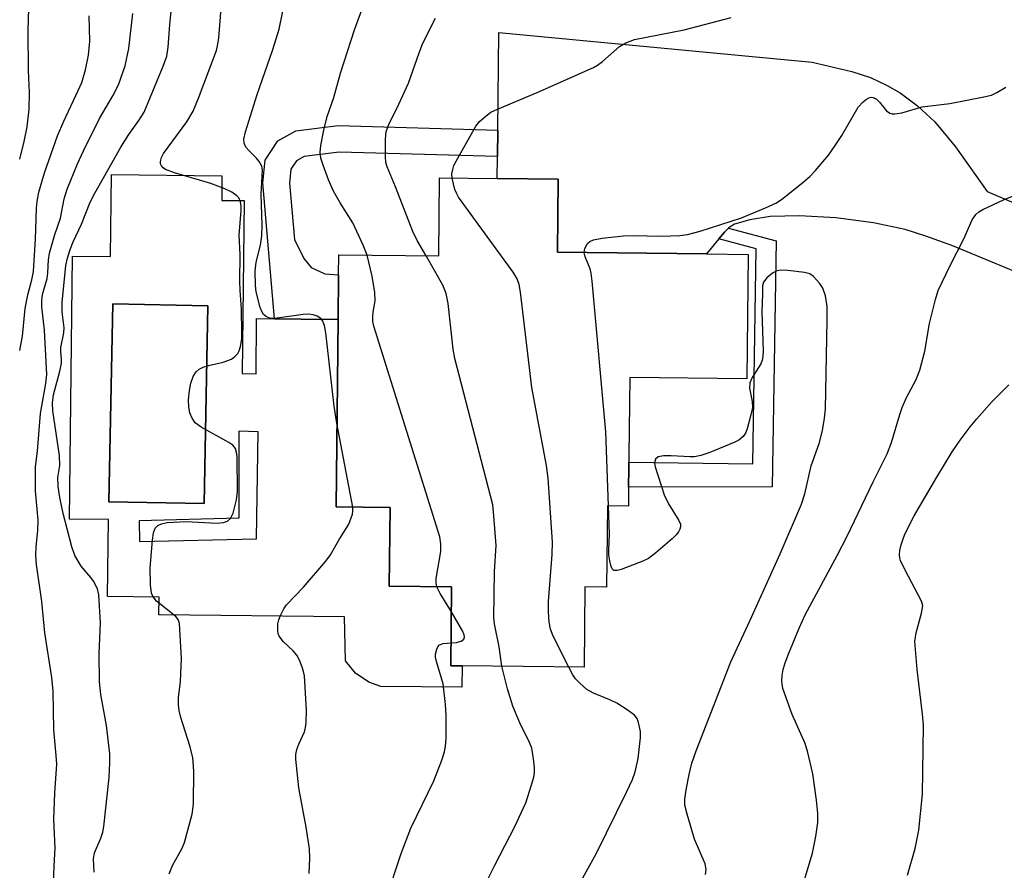
# Model space of a CAD drawing. Units: inches. Extents: x 1321763 to 1327764, y 537446 to 541447.
# Drawn here: x 1321764 to 1321950, y 540922 to 541082 of the extents above; entities that cross this region are included whole.
import ezdxf

# ---------------------------------------------------------------- set-up
doc = ezdxf.new("R2010")
doc.units = ezdxf.units.IN
doc.header["$MEASUREMENT"] = 0
for name, color, linetype in [('BLDG-Footprint', 5, 'Continuous'), ('CULTRL-Pad', 6, 'Continuous'), ('CULTRL-Swimming Pool in Ground', 4, 'Continuous'), ('TRANS-Driveway', 251, 'Continuous'), ('TRANS-Non Street Sidewalk', 7, 'Continuous'), ('Undefined', 1, 'Continuous')]:
    doc.layers.add(name, color=color, linetype=linetype)

msp = doc.modelspace()

# ---------------------------------------------------------------- linework, layer by layer
at = {"layer": 'BLDG-Footprint', "elevation": 365.39}
msp.add_lwpolyline([(1321901.37, 541038.11), (1321901.11, 541014.56), (1321879.01, 541014.8), (1321878.85, 541000.02), (1321878.84, 540998.82), (1321878.82, 540997.62), (1321878.78, 540994.06), (1321878.75, 540990.5), (1321874.78, 540990.55), (1321874.61, 540975.17), (1321870.53, 540975.22), (1321870.36, 540960.05), (1321847.31, 540960.3), (1321845.17, 540960.33), (1321845.33, 540975.24), (1321833.55, 540975.37), (1321833.71, 540990.25), (1321823.5, 540990.36), (1321823.88, 541025.81), (1321823.98, 541034.24), (1321824.02, 541038.01), (1321842.89, 541037.81), (1321843.05, 541052.57), (1321853.97, 541052.45), (1321865.48, 541052.32), (1321865.33, 541038.5), (1321893.48, 541038.19)], close=True, dxfattribs=at)
at = {"layer": 'CULTRL-Pad'}
for points in [[(1321806.12, 541048.27, 0), (1321805.76, 541015.56, 0), (1321808.37, 541015.53, 0), (1321808.48, 541025.98, 0), (1321811.86, 541025.94, 0), (1321816.89, 541025.89, 0), (1321823.88, 541025.81, 0), (1321823.5, 540990.36, 0), (1321833.71, 540990.25, 0), (1321833.55, 540975.37, 0), (1321845.33, 540975.24, 0), (1321845.17, 540960.33, 0), (1321847.31, 540960.3, 0), (1321847.27, 540956.27, 0), (1321831.94, 540956.42, 0), (1321829.71, 540957.2, 0), (1321827.19, 540958.91, 0), (1321825.25, 540961.27, 0), (1321825.08, 540969.58, 0), (1321790.02, 540969.97, 0), (1321790.06, 540973.31, 0), (1321780.31, 540973.41, 0), (1321780.47, 540987.97, 0), (1321773.11, 540988.05, 0), (1321773.66, 541037.76, 0), (1321780.89, 541037.69, 0), (1321781.06, 541053.2, 0), (1321801.93, 541052.97, 0), (1321801.88, 541048.32, 0)], [(1321799.28, 541028.39, 0), (1321781.29, 541028.74, 0), (1321780.55, 540991.33, 0), (1321798.54, 540990.97, 0)], [(1321805.14, 541004.65, 0), (1321805.15, 540988.21, 0), (1321786.26, 540987.74, 0), (1321786.35, 540983.81, 0), (1321808.43, 540984.35, 0), (1321808.75, 541004.53, 0)]]:
    msp.add_polyline3d(points, close=True, dxfattribs=at)
at = {"layer": 'CULTRL-Swimming Pool in Ground'}
msp.add_lwpolyline([(1321799.28, 541028.39), (1321798.54, 540990.97), (1321780.55, 540991.33), (1321781.29, 541028.74)], close=True, dxfattribs=at)
at = {"layer": 'TRANS-Driveway'}
msp.add_lwpolyline([(1321953.72, 541034.05), (1321939.85, 541039.78), (1321934.94, 541041.58), (1321931.05, 541042.8), (1321925.09, 541044.06), (1321917.93, 541044.99), (1321911.09, 541045.42), (1321905.54, 541045.27), (1321901.69, 541044.65), (1321898.79, 541043.81), (1321897.99, 541043.32), (1321897.68, 541043.04), (1321896.92, 541042.33), (1321895.85, 541041.04), (1321893.48, 541038.19), (1321865.33, 541038.5), (1321865.48, 541052.32), (1321853.97, 541052.45), (1321854.01, 541056.61), (1321854.07, 541061.62), (1321854.27, 541080.05), (1321913.47, 541074.47), (1321920.97, 541072.71), (1321924.47, 541071.56), (1321927.67, 541070.05), (1321930.13, 541068.66), (1321933.35, 541066.19), (1321936.63, 541063.19), (1321940.55, 541058.47), (1321946.53, 541050.01), (1322054.06, 541004.25)], dxfattribs=at)
at = {"layer": 'TRANS-Non Street Sidewalk'}
for points in [[(1321854.07, 541061.62), (1321854.01, 541056.61), (1321824.1, 541057.46), (1321817.46, 541056.64), (1321815.99, 541055.81), (1321814.95, 541054.22), (1321814.71, 541051.6), (1321815.61, 541040.92), (1321817.39, 541037.36), (1321818.8, 541035.66), (1321821.35, 541034.44), (1321823.98, 541034.24), (1321823.88, 541025.81), (1321816.89, 541025.89), (1321811.86, 541025.94), (1321809.68, 541051.62), (1321810.08, 541055.92), (1321812.46, 541059.57), (1321815.86, 541061.49), (1321823.86, 541062.48)], [(1321895.85, 541041.04), (1321896.92, 541042.33), (1321897.68, 541043.04), (1321906.65, 541040.68), (1321905.93, 540994.17), (1321878.79, 540994.06), (1321878.82, 540997.62), (1321878.84, 540998.82), (1321902.24, 540998.53), (1321902.87, 541039.19)]]:
    msp.add_lwpolyline(points, close=True, dxfattribs=at)
at = {"layer": 'Undefined'}
msp.add_line((1321826.64, 540990.32, 360), (1321823.67, 541006.2, 360), dxfattribs=at)
for points, elevation in [([(1321823.67, 541006.2), (1321823.14, 541009.41), (1321821.55, 541023.29), (1321821.31, 541024.69), (1321820.93, 541025.62), (1321820.62, 541025.97), (1321819.94, 541026.4), (1321819.16, 541026.69), (1321818.35, 541026.8), (1321817.26, 541026.74), (1321812.36, 541026.04), (1321811.52, 541025.99), (1321810.98, 541026.05), (1321810.33, 541026.31), (1321809.79, 541026.74), (1321809.45, 541027.29), (1321809.15, 541028.07), (1321808.37, 541031.05), (1321808.27, 541032.24), (1321808.23, 541034.92), (1321808.38, 541036.64), (1321809.21, 541039.84), (1321809.47, 541041.62), (1321809.5, 541043.61), (1321809.36, 541049.48), (1321809.6, 541054.01), (1321809.44, 541054.77), (1321808.95, 541055.65), (1321808.44, 541056.28), (1321806.99, 541057.73), (1321806.46, 541058.4), (1321806.15, 541059.11), (1321806.07, 541059.89), (1321806.37, 541061.29), (1321808.59, 541068.33), (1321811.57, 541076.86), (1321812.72, 541080.71), (1321816.06, 541097.17)], 360), ([(1321829.35, 541037.95), (1321828.61, 541039.88), (1321826.65, 541044.1), (1321824.25, 541047.85), (1321823.03, 541050.04), (1321822.07, 541052.22), (1321821.06, 541054.95), (1321820.64, 541056.33), (1321820.51, 541057.4), (1321820.62, 541058.67), (1321821.18, 541061.59), (1321821.81, 541064.18), (1321823.06, 541067.78), (1321824.34, 541072.37), (1321826.98, 541080.58), (1321828.81, 541085.54)], 362), ([(1321840.49, 541037.83), (1321838.82, 541040.76), (1321838.01, 541042.44), (1321834.75, 541050.88), (1321833.15, 541054.69), (1321832.93, 541055.5), (1321832.83, 541056.65), (1321832.86, 541059.88), (1321832.98, 541061.32), (1321833.45, 541062.7), (1321835.37, 541066.51), (1321837.18, 541070.48), (1321839.17, 541076.25), (1321839.87, 541078.02), (1321842.26, 541082.78)], 364), ([(1321845.43, 541052.54), (1321845.4, 541053.34), (1321845.54, 541054.15), (1321845.78, 541054.93), (1321846.16, 541055.73), (1321849.88, 541062.38), (1321850.58, 541063.25), (1321851.85, 541064.34), (1321852.76, 541064.98), (1321854.03, 541065.6), (1321861.47, 541068.74), (1321872.16, 541073.46), (1321872.91, 541073.91), (1321873.82, 541074.6), (1321877.03, 541077.43), (1321878.28, 541078.1), (1321879.88, 541078.72), (1321889.26, 541080.6), (1321898.14, 541082.89)], 366), ([(1321870.37, 541038.45), (1321870.52, 541039.22), (1321871.04, 541040.18), (1321871.42, 541040.55), (1321872.13, 541040.86), (1321873.81, 541041.16), (1321877.84, 541041.6), (1321879.62, 541041.65), (1321884.92, 541041.55), (1321888.49, 541041.68), (1321889.9, 541041.86), (1321892.29, 541042.48), (1321900.09, 541045.03), (1321904.63, 541046.91), (1321906.72, 541047.88), (1321907.91, 541048.68), (1321911.74, 541051.79), (1321913.07, 541052.92), (1321914.08, 541053.97), (1321916.53, 541056.89), (1321917.84, 541058.73), (1321919.06, 541060.62), (1321922.13, 541065.93), (1321923.08, 541066.98), (1321923.73, 541067.48), (1321924.19, 541067.72), (1321924.59, 541067.82), (1321924.99, 541067.79), (1321925.61, 541067.45), (1321926.19, 541066.87), (1321927.49, 541065.28), (1321928.12, 541064.82), (1321928.59, 541064.7), (1321929.1, 541064.7), (1321930.44, 541064.88), (1321934.25, 541066.01), (1321939.48, 541066.67), (1321945.92, 541067.89), (1321947.35, 541068.24), (1321948.38, 541068.71), (1321950.04, 541069.76)], 368), ([(1321867.48, 540960.08), (1321864.51, 540965.93), (1321864.03, 540967.24), (1321863.74, 540968.57), (1321863.61, 540970.5), (1321863.63, 540972.48), (1321864.32, 540981.38), (1321864.42, 540983.68), (1321863.57, 540995.8), (1321863.24, 540998.17), (1321860.49, 541012.91), (1321858.35, 541030.95), (1321858.11, 541032.41), (1321857.75, 541033.47), (1321856.97, 541034.72), (1321846.66, 541048.92), (1321846.24, 541049.66), (1321845.94, 541050.4), (1321845.43, 541052.54)], 366), ([(1321909.38, 540911.06), (1321913.53, 540924.87), (1321914.14, 540928.04), (1321914.51, 540930.66), (1321914.52, 540932.36), (1321914.31, 540934.92), (1321913.57, 540939.88), (1321912.62, 540943.9), (1321912.14, 540945.6), (1321909.69, 540951.13), (1321907.94, 540956.04), (1321907.77, 540956.87), (1321907.74, 540957.41), (1321907.81, 540958.5), (1321907.98, 540959.58), (1321908.37, 540960.88), (1321909.07, 540962.68), (1321911.01, 540967.42), (1321912.15, 540969.93), (1321918.18, 540981.16), (1321920, 540984.71), (1321925, 540995.13), (1321927.63, 541000.42), (1321928.44, 541002.56), (1321930.01, 541007.8), (1321930.48, 541009.18), (1321931.31, 541011.02), (1321933.06, 541014.32), (1321933.82, 541016.19), (1321934.75, 541019.79), (1321935.62, 541025.05), (1321936.78, 541029.6), (1321937.29, 541031.28), (1321939.54, 541036), (1321942.14, 541041.02), (1321943.69, 541044.62), (1321944.39, 541045.63), (1321944.97, 541046.14), (1321945.7, 541046.57), (1321949.6, 541048.41), (1321957.57, 541051.62)], 370), ([(1321842.55, 540975.27), (1321842.38, 540976.01), (1321842.41, 540976.84), (1321843.3, 540981.91), (1321843.29, 540983.3), (1321843.1, 540984.69), (1321830.62, 541024.56), (1321830.45, 541025.42), (1321830.42, 541026.29), (1321830.5, 541027.17), (1321830.88, 541029.32), (1321830.85, 541030.93), (1321830.33, 541033.99), (1321829.35, 541037.95)], 362), ([(1321854.84, 540960.22), (1321854.32, 540963.92), (1321853.46, 540968.27), (1321853.34, 540969.37), (1321853.45, 540978.14), (1321853.76, 540983.08), (1321853.34, 540988.68), (1321853.09, 540990.73), (1321845.93, 541018.43), (1321845.63, 541020.19), (1321844.65, 541028.81), (1321844.3, 541030.74), (1321843.69, 541032.27), (1321840.49, 541037.83)], 364), ([(1321875, 540990.54), (1321874.5, 541004.56), (1321871.91, 541033.06), (1321871.73, 541034.54), (1321871.54, 541035.4), (1321870.55, 541037.65), (1321870.37, 541038.45)], 368), ([(1321893.34, 540920.83), (1321893.41, 540921.8), (1321893.24, 540922.84), (1321891.22, 540927.54), (1321889.82, 540932.28), (1321889.43, 540933.95), (1321889.42, 540935.11), (1321889.66, 540936.86), (1321890.22, 540939.74), (1321890.74, 540941.88), (1321891.55, 540944.26), (1321898.08, 540961.08), (1321901.77, 540968.94), (1321907.43, 540981.51), (1321911.43, 540990.9), (1321912.08, 540992.85), (1321913.27, 540998.14), (1321914.76, 541002.37), (1321915.44, 541004.79), (1321915.82, 541007.12), (1321915.97, 541008.87), (1321916.31, 541025.65), (1321916.29, 541028.25), (1321915.97, 541030.29), (1321915.5, 541031.69), (1321914.87, 541032.64), (1321913.72, 541033.91), (1321913.05, 541034.4), (1321912, 541034.71), (1321908.86, 541035.07), (1321907.45, 541035.12), (1321906.67, 541034.94), (1321905.96, 541034.53), (1321904.89, 541033.66), (1321904.24, 541032.87), (1321904.07, 541032.17), (1321904.1, 541030.63), (1321903.95, 541027.24), (1321904.22, 541019.89), (1321904.17, 541018.81), (1321904.03, 541018.09), (1321903.79, 541017.44), (1321902.16, 541014.83), (1321901.69, 541013.82), (1321901.61, 541012.79), (1321902.14, 541010.31), (1321902.17, 541009.18), (1321901.89, 541007.74), (1321901.21, 541005.14), (1321900.89, 541004.33), (1321900.44, 541003.67), (1321899.62, 541002.99), (1321898.84, 541002.57), (1321894.11, 541000.66), (1321892.41, 541000.07), (1321891.26, 540999.85), (1321890.39, 540999.8), (1321886.82, 541000.03), (1321885.38, 541000.04), (1321884.39, 540999.84), (1321883.86, 540999.4), (1321883.66, 540998.71), (1321883.77, 540997.91), (1321885.49, 540992.64), (1321886.32, 540990.96), (1321888.28, 540987.81), (1321888.57, 540987.07), (1321888.59, 540986.59), (1321888.45, 540986.12), (1321888.22, 540985.65), (1321887.78, 540985.07), (1321887.03, 540984.33), (1321883.91, 540981.65), (1321882.52, 540980.61), (1321881.48, 540980.1), (1321877.37, 540978.53), (1321876.6, 540978.32), (1321875.97, 540978.36), (1321875.7, 540978.66), (1321875.5, 540979.1), (1321875.23, 540980.17), (1321875.05, 540981.32), (1321875.03, 540982.21), (1321875.15, 540985.18), (1321875, 540990.54)], 368), ([(1321931.5, 540920.73), (1321932.93, 540925.76), (1321933.63, 540929.25), (1321934.31, 540936.06), (1321934.47, 540944.59), (1321934.48, 540949.07), (1321934.34, 540951.14), (1321933.28, 540959.61), (1321932.89, 540964.88), (1321933.11, 540966.57), (1321934.15, 540970.24), (1321934.37, 540971.63), (1321934.15, 540972.56), (1321931.05, 540978.39), (1321930.18, 540980.21), (1321930.01, 540980.74), (1321929.95, 540981.27), (1321930.04, 540982.09), (1321930.29, 540983.18), (1321930.7, 540984.54), (1321931.03, 540985.33), (1321932.76, 540988.64), (1321937.01, 540996), (1321939.95, 541000.75), (1321941.45, 541002.97), (1321943.32, 541005.49), (1321944.59, 541007.02), (1321947.45, 541010.21), (1321950.63, 541013.42)], 372), ([(1321845.28, 540970.5), (1321843.19, 540973.97), (1321842.55, 540975.27)], 362), ([(1321845.22, 540964.64), (1321846.23, 540964.73), (1321847.16, 540964.98), (1321847.64, 540965.34), (1321847.75, 540965.71), (1321847.71, 540966.16), (1321847.41, 540966.91), (1321845.28, 540970.5)], 362)]:
    msp.add_lwpolyline(points, dxfattribs=dict(at, elevation=elevation))
for points in [[(1321763.71, 541056.11, 350), (1321764.56, 541059.48, 350), (1321765.09, 541062.21, 350), (1321765.51, 541065.58, 350), (1321765.59, 541068.74, 350), (1321765.4, 541072.87, 350), (1321765.3, 541080.44, 350), (1321765.52, 541086.77, 350), (1321765.4, 541094.85, 350), (1321765.51, 541101.38, 350), (1321765.26, 541103.09, 350), (1321763.71, 541108.34, 350)], [(1321791.93, 540920.97, 358), (1321792.57, 540922.54, 358), (1321794.43, 540925.84, 358), (1321794.88, 540926.91, 358), (1321796.29, 540932.28, 358), (1321796.45, 540933.14, 358), (1321796.54, 540934.3, 358), (1321796.63, 540940.41, 358), (1321796.42, 540942.97, 358), (1321795.87, 540945.2, 358), (1321794.15, 540950.52, 358), (1321793.85, 540951.86, 358), (1321793.72, 540952.91, 358), (1321793.73, 540954.25, 358), (1321794.07, 540957.36, 358), (1321794.29, 540961.72, 358), (1321793.9, 540968.33, 358), (1321793.67, 540969.04, 358), (1321793.23, 540969.63, 358), (1321789.58, 540972.55, 358), (1321788.91, 540973.34, 358), (1321788.61, 540974.06, 358), (1321788.4, 540975.63, 358), (1321788.38, 540978.84, 358), (1321788.8, 540984.05, 358), (1321788.99, 540985.47, 358), (1321789.33, 540986.32, 358), (1321789.8, 540986.81, 358), (1321790.48, 540987.14, 358), (1321791.56, 540987.38, 358), (1321795.08, 540987.61, 358), (1321801.02, 540987.3, 358), (1321802.2, 540987.4, 358), (1321802.99, 540987.65, 358), (1321803.57, 540988.17, 358), (1321804.03, 540989.17, 358), (1321804.7, 540991.7, 358), (1321804.88, 540993.3, 358), (1321804.78, 540999.83, 358), (1321804.7, 541000.69, 358), (1321804.46, 541001.43, 358), (1321803.96, 541002.01, 358), (1321803.25, 541002.51, 358), (1321798.03, 541005.44, 358), (1321796.88, 541006.27, 358), (1321796.28, 541007.14, 358), (1321795.85, 541008.12, 358), (1321795.66, 541009.2, 358), (1321795.62, 541010.61, 358), (1321795.77, 541012.37, 358), (1321796.06, 541013.75, 358), (1321796.48, 541015.04, 358), (1321797.05, 541015.91, 358), (1321797.64, 541016.4, 358), (1321798.35, 541016.76, 358), (1321799.41, 541017.08, 358), (1321802.17, 541017.7, 358), (1321803.72, 541018.32, 358), (1321804.38, 541018.79, 358), (1321804.9, 541019.38, 358), (1321805.16, 541019.86, 358), (1321805.43, 541020.69, 358), (1321805.67, 541022.16, 358), (1321805.71, 541023.36, 358), (1321805.64, 541027.75, 358), (1321805.35, 541031.31, 358), (1321805.28, 541033.05, 358), (1321805.4, 541038.1, 358), (1321805.21, 541041.73, 358), (1321805.57, 541046.43, 358), (1321805.56, 541047.24, 358), (1321805.45, 541048.05, 358), (1321805.13, 541048.8, 358), (1321804.76, 541049.21, 358), (1321803.81, 541049.86, 358), (1321802.48, 541050.49, 358), (1321799.8, 541051.5, 358), (1321792.93, 541053.56, 358), (1321791.28, 541054.19, 358), (1321790.85, 541054.48, 358), (1321790.52, 541054.83, 358), (1321790.33, 541055.22, 358), (1321790.3, 541055.69, 358), (1321790.5, 541056.42, 358), (1321790.89, 541057.17, 358), (1321795.28, 541063.16, 358), (1321796.47, 541065.21, 358), (1321797.51, 541067.63, 358), (1321800.9, 541076.67, 358), (1321801.16, 541077.86, 358), (1321801.32, 541079.04, 358), (1321802.19, 541090.24, 358)], [(1321777.78, 540921.31, 356), (1321777.65, 540923.83, 356), (1321777.83, 540924.97, 356), (1321779.05, 540927.73, 356), (1321779.39, 540928.82, 356), (1321779.61, 540929.95, 356), (1321780.62, 540939.17, 356), (1321780.77, 540941.99, 356), (1321780.77, 540943.67, 356), (1321780.09, 540949.04, 356), (1321779.03, 540954.9, 356), (1321778.8, 540957.28, 356), (1321778.71, 540962.61, 356), (1321778.98, 540968.42, 356), (1321778.68, 540973.74, 356), (1321778.4, 540974.84, 356), (1321777.67, 540976.31, 356), (1321777.18, 540976.99, 356), (1321775.3, 540979.15, 356), (1321774.11, 540981.19, 356), (1321773.56, 540982.81, 356), (1321771.93, 540989.14, 356), (1321771.29, 540992.15, 356), (1321770.99, 540994.19, 356), (1321770.92, 540995.94, 356), (1321771.26, 540998.19, 356), (1321771.24, 541000.09, 356), (1321770, 541008.55, 356), (1321769.88, 541010, 356), (1321770.11, 541011.52, 356), (1321771.3, 541016.04, 356), (1321771.59, 541017.45, 356), (1321771.61, 541018.29, 356), (1321771.45, 541019.68, 356), (1321771.46, 541020.51, 356), (1321772.04, 541023.29, 356), (1321772.12, 541024.19, 356), (1321771.73, 541027.27, 356), (1321771.74, 541028.99, 356), (1321772.44, 541036.02, 356), (1321772.75, 541037.4, 356), (1321773.25, 541039.05, 356), (1321773.8, 541040.49, 356), (1321775.38, 541043.81, 356), (1321777.05, 541047.96, 356), (1321777.91, 541049.69, 356), (1321782.8, 541058.39, 356), (1321784.34, 541060.77, 356), (1321786.25, 541063.42, 356), (1321787.2, 541065, 356), (1321790.83, 541073.72, 356), (1321791.5, 541075.61, 356), (1321791.78, 541077.29, 356), (1321792.08, 541081.55, 356), (1321792.84, 541089.12, 356)], [(1321763.71, 541019.92, 352), (1321764.24, 541022.66, 352), (1321764.72, 541027.86, 352), (1321765.25, 541030.43, 352), (1321766.01, 541033.27, 352), (1321766.3, 541034.87, 352), (1321766.71, 541040.98, 352), (1321766.88, 541046.86, 352), (1321767.02, 541048.13, 352), (1321767.34, 541049.88, 352), (1321768.42, 541053.53, 352), (1321770.84, 541060.51, 352), (1321772.06, 541063.33, 352), (1321774.77, 541069.08, 352), (1321775.43, 541070.64, 352), (1321776.17, 541072.98, 352), (1321776.73, 541075.78, 352), (1321776.96, 541078.41, 352), (1321776.83, 541083.2, 352)], [(1321769.95, 540915.19, 354), (1321770.22, 540922.47, 354), (1321770.43, 540925.83, 354), (1321770.15, 540931.22, 354), (1321770.36, 540936.27, 354), (1321770.71, 540941.72, 354), (1321770.62, 540943.37, 354), (1321770.13, 540948.22, 354), (1321770.05, 540955.54, 354), (1321769.79, 540958.08, 354), (1321768.44, 540966.55, 354), (1321767.88, 540972.49, 354), (1321766.91, 540979.48, 354), (1321766.75, 540981.15, 354), (1321766.81, 540982.81, 354), (1321767.12, 540985.9, 354), (1321767.18, 540987.82, 354), (1321766.72, 540993.42, 354), (1321766.71, 540997.94, 354), (1321767.05, 541000.88, 354), (1321767.66, 541008.05, 354), (1321768.65, 541013.72, 354), (1321768.82, 541015.42, 354), (1321768.37, 541023.81, 354), (1321767.88, 541028.2, 354), (1321767.86, 541029.38, 354), (1321768.04, 541030.54, 354), (1321768.9, 541033.57, 354), (1321769.04, 541034.62, 354), (1321769.15, 541037.11, 354), (1321769.36, 541038.37, 354), (1321770.36, 541041.9, 354), (1321771.39, 541044.97, 354), (1321772.12, 541048.6, 354), (1321772.65, 541050.41, 354), (1321774.63, 541055.25, 354), (1321775.75, 541057.66, 354), (1321778.81, 541063.78, 354), (1321781.3, 541068.11, 354), (1321782.35, 541070.14, 354), (1321783.66, 541073.78, 354), (1321784.36, 541077.07, 354), (1321785.08, 541083.67, 354)], [(1321818.41, 540921.03, 360), (1321818.54, 540923.96, 360), (1321818.45, 540925.72, 360), (1321817.86, 540929.79, 360), (1321816.45, 540937.24, 360), (1321815.9, 540942.66, 360), (1321815.91, 540943.51, 360), (1321816.1, 540944.47, 360), (1321816.47, 540945.47, 360), (1321817.51, 540947.82, 360), (1321817.73, 540948.66, 360), (1321817.84, 540949.53, 360), (1321817.91, 540951.9, 360), (1321817.54, 540958.4, 360), (1321817.37, 540959.25, 360), (1321817.11, 540960.05, 360), (1321816.58, 540961.35, 360), (1321816.06, 540962.33, 360), (1321815.36, 540963.16, 360), (1321813.54, 540964.84, 360), (1321812.77, 540965.94, 360), (1321812.57, 540966.42, 360), (1321812.46, 540966.92, 360), (1321812.47, 540968.23, 360), (1321812.65, 540969.03, 360), (1321812.97, 540969.82, 360), (1321813.64, 540971.1, 360), (1321814.11, 540971.82, 360), (1321817.32, 540975.15, 360), (1321821.56, 540980.1, 360), (1321822.44, 540981.29, 360), (1321823.99, 540984.07, 360), (1321825.92, 540987.09, 360), (1321826.58, 540988.99, 360), (1321826.67, 540989.55, 360), (1321826.64, 540990.32, 360)], [(1321832.95, 540916.27, 362), (1321835.78, 540924.84, 362), (1321837.62, 540929.58, 362), (1321841.97, 540938.53, 362), (1321843.48, 540942.44, 362), (1321843.96, 540944.03, 362), (1321844.18, 540945.11, 362), (1321844.3, 540946.54, 362), (1321844.31, 540950.93, 362), (1321844.19, 540953.01, 362), (1321843.75, 540956.87, 362), (1321842.46, 540961.1, 362), (1321842.31, 540961.94, 362), (1321842.3, 540962.48, 362), (1321842.54, 540963.48, 362), (1321842.75, 540963.92, 362), (1321843.05, 540964.25, 362), (1321843.72, 540964.52, 362), (1321845.22, 540964.64, 362)], [(1321851.73, 540919.09, 364), (1321853.47, 540922.63, 364), (1321857.28, 540929.93, 364), (1321859.37, 540934.39, 364), (1321860.45, 540937.81, 364), (1321860.84, 540939.26, 364), (1321860.99, 540940.13, 364), (1321860.99, 540941, 364), (1321860.83, 540942.73, 364), (1321860.46, 540944.73, 364), (1321860.03, 540945.81, 364), (1321858.25, 540949.5, 364), (1321856.9, 540952.7, 364), (1321855.88, 540955.94, 364), (1321854.84, 540960.22, 364)], [(1321868.78, 540917.79, 366), (1321872.7, 540924.9, 366), (1321878.38, 540936.39, 366), (1321879.51, 540938.81, 366), (1321880.01, 540940.24, 366), (1321880.58, 540942.79, 366), (1321881.05, 540946.75, 366), (1321881, 540947.89, 366), (1321880.66, 540949.57, 366), (1321880.37, 540950.35, 366), (1321879.88, 540950.99, 366), (1321878.52, 540952.01, 366), (1321876.56, 540953.24, 366), (1321875.22, 540953.87, 366), (1321872.16, 540955.11, 366), (1321870.89, 540955.85, 366), (1321869.54, 540957, 366), (1321868.74, 540957.87, 366), (1321868.27, 540958.59, 366), (1321867.48, 540960.08, 366)]]:
    msp.add_polyline3d(points, dxfattribs=at)

doc.saveas('drawing.dxf')
